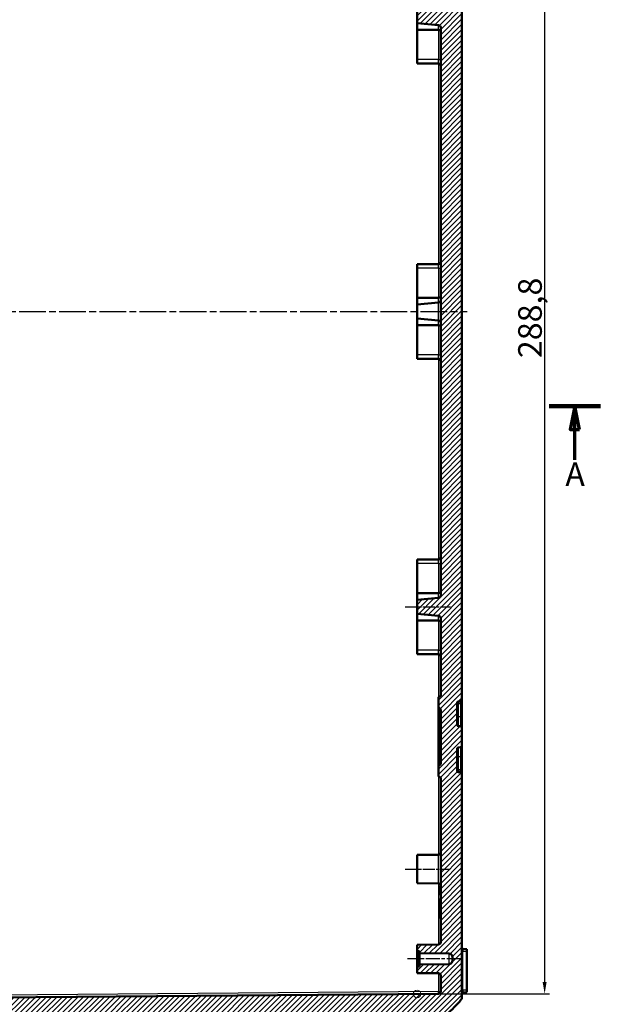
# Model space of a CAD drawing. Units: millimetres. Extents: x 1 to 1188, y 1 to 840.
# Drawn here: x 124 to 247, y 282 to 490 of the extents above; entities that cross this region are included whole.
import ezdxf

# ---------------------------------------------------------------- set-up
doc = ezdxf.new("R2010")
doc.units = ezdxf.units.MM
doc.linetypes.add('CHAIN', pattern=[0.3543, 0.2362, -0.0295, 0.0591, -0.0295])
doc.linetypes.add('DASH_DOT', pattern=[0.37, 0.24, -0.06, 0.01, -0.06])
for name, color, linetype, lineweight in [('Bemaßung (ISO)', 1, 'Continuous', 25), ('Mittellinie (ISO)', 1, 'DASH_DOT', 25), ('Schnittlinie (ISO)', 3, 'CHAIN', 70), ('Schraffur (ISO)', 1, 'Continuous', 18), ('Sichtbar (ISO)', 7, 'Continuous', 50), ('Sichtbar schmal (ISO)', 1, 'Continuous', 25), ('Skizziergeometrie (ISO)', 7, 'Continuous', 25)]:
    doc.layers.add(name, color=color, linetype=linetype, lineweight=lineweight)
doc.styles.add('5', font='isocpeur.ttf', dxfattribs={"width": 1.1})
doc.dimstyles.new('11-Bopla 5', dxfattribs={"dimtxt": 5, "dimasz": 2.5, "dimexe": 1, "dimexo": 0, "dimgap": 0.6, "dimtad": 1, "dimdec": 6, "dimrnd": 1e-08, "dimtxsty": '5', "dimcen": 0.09, "dimdle": 7, "dimclrd": 1, "dimclre": 1, "dimclrt": 7, "dimadec": 6, "dimazin": 2, "dimtfac": 0.7, "dimtdec": 3, "dimtmove": 0, "dimatfit": 3, "dimfxl": 1, "dimtolj": 1, "dimlwd": 25, "dimlwe": 25, "dimarcsym": 0})

# ---------------------------------------------------------------- blocks, each defined once
blk = doc.blocks.new('2DTransSchnitt0')
at = {"layer": 'Schnittlinie (ISO)', "linetype": 'Continuous', "lineweight": 140}
blk.add_line((236.02, 408.41), (246.9, 408.41), dxfattribs=at)
at = {"layer": 'Schnittlinie (ISO)', "linetype": 'Continuous'}
for p, q in [((241.46, 408.41), (240.46, 403.41)), ((241.46, 403.41), (241.46, 408.41)), ((242.46, 403.41), (241.46, 408.41)), ((240.46, 403.41), (242.46, 403.41)), ((241.46, 397.03), (241.46, 403.41))]:
    blk.add_line(p, q, dxfattribs=at)
at = {"layer": 'Schnittlinie (ISO)', "linetype": 'Continuous', "flags": 128}
blk.add_lwpolyline([(242.46, 403.41), (241.46, 408.41), (240.46, 403.41), (242.46, 403.41)], dxfattribs=at)
at = {"layer": 'Schnittlinie (ISO)'}
blk.add_solid([(242.46, 403.41), (241.46, 408.41), (240.46, 403.41), (242.46, 403.41)], dxfattribs=at)
at = {"layer": 'Schnittlinie (ISO)', "insert": (239.46, 389.91), "char_height": 5, "attachment_point": 7, "style": '5'}
blk.add_mtext('A', dxfattribs=at)
blk = doc.blocks.new('*D30')
at = {"layer": 'Bemaßung (ISO)', "color": 1, "linetype": 'Continuous', "lineweight": 25}
for p, q in [((208.08, 572.83), (236.08, 572.83)), ((235.08, 570.33), (235.08, 286.5)), ((208.08, 284), (236.08, 284))]:
    blk.add_line(p, q, dxfattribs=at)
at = {"layer": 'Bemaßung (ISO)', "color": 1, "linetype": 'Continuous'}
for points in [[(234.66, 570.33), (235.5, 570.33), (235.08, 572.83)], [(234.66, 286.5), (235.5, 286.5), (235.08, 284)]]:
    blk.add_solid(points, dxfattribs=at)
at = {"layer": 'Defpoints', "color": 0, "linetype": 'Continuous'}
for p in [(208.08, 572.83), (208.08, 284), (235.08, 284)]:
    blk.add_point(p, dxfattribs=at)
at = {"layer": 'Bemaßung (ISO)', "color": 7, "linetype": 'Continuous', "lineweight": 25, "insert": (234.48, 418.54), "char_height": 5, "attachment_point": 7, "rotation": 90, "style": '5'}
blk.add_mtext('\\A1;288,8', dxfattribs=at)

msp = doc.modelspace()

# ---------------------------------------------------------------- hatches: boundary and pattern name
at = {"layer": 'Schraffur (ISO)'}
h = msp.add_hatch(dxfattribs=at)
h.set_pattern_fill('ANSI31', color=256, scale=6.35, style=0)
h.set_pattern_definition([(45, (0, 0), (-0.561266, 0.561266), [])])
edge = h.paths.add_edge_path()
edge.add_line((88.5789841, 278.9134575), (88.5789841, 278.4134575))
edge.add_line((88.5789841, 278.4134575), (213.7335806, 279.5056651))
edge.add_ellipse((213.7248541, 280.5056271), major_axis=(0.9999619, 0.0087265), ratio=1, start_angle=270, end_angle=308.625673097)
edge.add_ellipse((201.7354081, 295.245138), major_axis=(15.5152747, 12.6204695), ratio=1, start_angle=270, end_angle=282.248653806)
edge.add_ellipse((216.5789841, 283.3847734), major_axis=(0.6242297, 0.7812408), ratio=1, start_angle=270, end_angle=308.625673097)
edge.add_line((217.5789841, 283.3847734), (217.5789841, 330.5888301))
edge.add_ellipse((217.2789841, 330.5888301), major_axis=(0, 0.3), ratio=1, start_angle=270, end_angle=358)
edge.add_line((217.289454, 330.8886474), (216.8685143, 330.9033469))
edge.add_ellipse((216.8789841, 331.2031642), major_axis=(-0.2998172, 0.0104698), ratio=1, start_angle=2, end_angle=90, ccw=False)
edge.add_line((216.5789841, 331.2031642), (216.5789841, 335.8737509))
edge.add_ellipse((216.8789841, 335.8737509), major_axis=(0, 0.3), ratio=1, start_angle=2, end_angle=90, ccw=False)
edge.add_line((216.8685143, 336.1735681), (217.289454, 336.1882677))
edge.add_ellipse((217.2789841, 336.4880849), major_axis=(0.2998172, 0.0104698), ratio=1, start_angle=270, end_angle=358)
edge.add_line((217.5789841, 336.4880849), (217.5789841, 340.3388301))
edge.add_ellipse((217.2789841, 340.3388301), major_axis=(0, 0.3), ratio=1, start_angle=270, end_angle=358)
edge.add_line((217.289454, 340.6386474), (216.8685143, 340.6533469))
edge.add_ellipse((216.8789841, 340.9531642), major_axis=(-0.2998172, 0.0104698), ratio=1, start_angle=2, end_angle=90, ccw=False)
edge.add_line((216.5789841, 340.9531642), (216.5789841, 345.6237509))
edge.add_ellipse((216.8789841, 345.6237509), major_axis=(0, 0.3), ratio=1, start_angle=2, end_angle=90, ccw=False)
edge.add_line((216.8685143, 345.9235681), (217.289454, 345.9382677))
edge.add_ellipse((217.2789841, 346.2380849), major_axis=(0.2998172, 0.0104698), ratio=1, start_angle=270, end_angle=358)
edge.add_line((217.5789841, 346.2380849), (217.5789841, 510.5888301))
edge.add_ellipse((217.2789841, 510.5888301), major_axis=(0, 0.3), ratio=1, start_angle=270, end_angle=358)
edge.add_line((217.289454, 510.8886474), (216.8685143, 510.9033469))
edge.add_ellipse((216.8789841, 511.2031642), major_axis=(-0.2998172, 0.0104698), ratio=1, start_angle=2, end_angle=90, ccw=False)
edge.add_line((216.5789841, 511.2031642), (216.5789841, 515.8737509))
edge.add_ellipse((216.8789841, 515.8737509), major_axis=(0, 0.3), ratio=1, start_angle=2, end_angle=90, ccw=False)
edge.add_line((216.8685143, 516.1735681), (217.289454, 516.1882677))
edge.add_ellipse((217.2789841, 516.4880849), major_axis=(0.2998172, 0.0104698), ratio=1, start_angle=270, end_angle=358)
edge.add_line((217.5789841, 516.4880849), (217.5789841, 520.3388301))
edge.add_ellipse((217.2789841, 520.3388301), major_axis=(0, 0.3), ratio=1, start_angle=270, end_angle=358)
edge.add_line((217.289454, 520.6386474), (216.8685143, 520.6533469))
edge.add_ellipse((216.8789841, 520.9531642), major_axis=(-0.2998172, 0.0104698), ratio=1, start_angle=2, end_angle=90, ccw=False)
edge.add_line((216.5789841, 520.9531642), (216.5789841, 525.6237509))
edge.add_ellipse((216.8789841, 525.6237509), major_axis=(0, 0.3), ratio=1, start_angle=2, end_angle=90, ccw=False)
edge.add_line((216.8685143, 525.9235681), (217.289454, 525.9382677))
edge.add_ellipse((217.2789841, 526.2380849), major_axis=(0.2998172, 0.0104698), ratio=1, start_angle=270, end_angle=358)
edge.add_line((217.5789841, 526.2380849), (217.5789841, 573.4421416))
edge.add_ellipse((216.5789841, 573.4421416), major_axis=(0, 1), ratio=1, start_angle=270, end_angle=308.625673097)
edge.add_ellipse((201.7354081, 561.581777), major_axis=(-12.4845944, 15.6248169), ratio=1, start_angle=270, end_angle=282.248653806)
edge.add_ellipse((213.7248541, 576.321288), major_axis=(-0.7757637, 0.6310235), ratio=1, start_angle=270, end_angle=308.625673097)
edge.add_line((213.7335806, 577.3212499), (88.5789841, 578.4134575))
edge.add_line((88.5789841, 578.4134575), (88.5789841, 577.9134575))
edge.add_line((88.5789841, 577.9134575), (87.5789841, 577.9047307))
edge.add_line((87.5789841, 577.9047307), (87.5789841, 576.9134575))
edge.add_line((87.5789841, 576.9134575), (87.5789841, 576.4134575))
edge.add_line((87.5789841, 576.4134575), (84.0789841, 575.9526738))
edge.add_line((84.0789841, 575.9526738), (84.0789841, 574.3748064))
edge.add_line((84.0789841, 574.3748064), (87.5789841, 573.8829135))
edge.add_line((87.5789841, 573.8829135), (212.5833474, 572.7920169))
edge.add_ellipse((212.5789841, 572.292036), major_axis=(0.499981, -0.0043633), ratio=1, start_angle=0.5, end_angle=90, ccw=False)
edge.add_line((213.0789841, 572.292036), (213.0789841, 568.9527475))
edge.add_ellipse((212.5789841, 568.9527475), major_axis=(0, -0.5), ratio=1, start_angle=0.5, end_angle=90, ccw=False)
edge.add_line((212.5833474, 568.4527665), (208.0789841, 568.4134575))
edge.add_line((208.0789841, 568.4134575), (208.0789841, 567.0134575))
edge.add_line((208.0789841, 567.0134575), (208.5789841, 567.0090941))
edge.add_line((208.5789841, 567.0090941), (208.5789841, 566.6134575))
edge.add_line((208.5789841, 566.6134575), (214.7859654, 566.55929))
edge.add_ellipse((214.7789841, 565.7593205), major_axis=(0.7999695, -0.0069812), ratio=1, start_angle=0.5, end_angle=90, ccw=False)
edge.add_line((215.5789841, 565.7593205), (215.5789841, 565.0675946))
edge.add_ellipse((214.7789841, 565.0675946), major_axis=(0, -0.8), ratio=1, start_angle=0.5, end_angle=90, ccw=False)
edge.add_line((214.7859654, 564.267625), (208.5789841, 564.2134575))
edge.add_line((208.5789841, 564.2134575), (208.5789841, 563.817821))
edge.add_line((208.5789841, 563.817821), (208.0789841, 563.8134575))
edge.add_line((208.0789841, 563.8134575), (208.0789841, 562.4134575))
edge.add_line((208.0789841, 562.4134575), (212.5833474, 562.3741485))
edge.add_ellipse((212.5789841, 561.8741676), major_axis=(0.499981, -0.0043633), ratio=1, start_angle=0.5, end_angle=90, ccw=False)
edge.add_line((213.0789841, 561.8741676), (213.0789841, 527.2033087))
edge.add_spline(control_points=[(213.0789841, 527.2033087), (213.0789841, 527.1720198), (213.0740892, 527.1409227), (213.0548649, 527.081371), (213.0406534, 527.0532814), (212.9995178, 526.9962074), (212.9707051, 526.9692807), (212.9043803, 526.9279874), (212.8675022, 526.9140155), (212.8289841, 526.9075047)], knot_values=[-0.0422119907, -0.0422119907, -0.0422119907, -0.0422119907, -0.0328253296, -0.0328253296, -0.0234386684, -0.0234386684, -0.0117193342, -0.0117193342, 0, 0, 0, 0], degree=3, periodic=0)
edge.add_ellipse((212.8789841, 526.6117007), major_axis=(-0.295804, -0.05), ratio=1, start_angle=270, end_angle=350.405931773)
edge.add_line((212.5789841, 526.6117007), (212.5789841, 524.7152143))
edge.add_ellipse((212.8789841, 524.7152143), major_axis=(0, -0.3), ratio=1, start_angle=270, end_angle=350.405931773)
edge.add_spline(control_points=[(212.8289841, 524.4194103), (212.8598354, 524.4141955), (212.8896817, 524.4041862), (212.9451964, 524.3753055), (212.9705246, 524.3566112), (213.0199444, 524.3065385), (213.0416923, 524.2736411), (213.071354, 524.2013618), (213.0789841, 524.1626708), (213.0789841, 524.1236063)], knot_values=[-0.0422119907, -0.0422119907, -0.0422119907, -0.0422119907, -0.0328253296, -0.0328253296, -0.0234386684, -0.0234386684, -0.0117193342, -0.0117193342, 0, 0, 0, 0], degree=3, periodic=0)
edge.add_line((213.0789841, 524.1236063), (213.0789841, 512.7033087))
edge.add_spline(control_points=[(213.0789841, 512.7033087), (213.0789841, 512.6720198), (213.0740892, 512.6409227), (213.0548649, 512.581371), (213.0406534, 512.5532814), (212.9995178, 512.4962074), (212.9707051, 512.4692807), (212.9043803, 512.4279874), (212.8675022, 512.4140155), (212.8289841, 512.4075047)], knot_values=[-0.0422119907, -0.0422119907, -0.0422119907, -0.0422119907, -0.0328253296, -0.0328253296, -0.0234386684, -0.0234386684, -0.0117193342, -0.0117193342, 0, 0, 0, 0], degree=3, periodic=0)
edge.add_ellipse((212.8789841, 512.1117007), major_axis=(-0.295804, -0.05), ratio=1, start_angle=270, end_angle=350.405931773)
edge.add_line((212.5789841, 512.1117007), (212.5789841, 510.2152143))
edge.add_ellipse((212.8789841, 510.2152143), major_axis=(0, -0.3), ratio=1, start_angle=270, end_angle=350.405931773)
edge.add_spline(control_points=[(212.8289841, 509.9194103), (212.8598354, 509.9141955), (212.8896817, 509.9041862), (212.9451964, 509.8753055), (212.9705246, 509.8566112), (213.0199444, 509.8065385), (213.0416923, 509.7736411), (213.071354, 509.7013618), (213.0789841, 509.6626708), (213.0789841, 509.6236063)], knot_values=[-0.0422119907, -0.0422119907, -0.0422119907, -0.0422119907, -0.0328253296, -0.0328253296, -0.0234386684, -0.0234386684, -0.0117193342, -0.0117193342, 0, 0, 0, 0], degree=3, periodic=0)
edge.add_line((213.0789841, 509.6236063), (213.0789841, 493.3090664))
edge.add_ellipse((212.5789841, 493.3090664), major_axis=(0, -0.5), ratio=1, start_angle=5, end_angle=90, ccw=False)
edge.add_line((212.622562, 492.8109691), (208.0789841, 492.4134575))
edge.add_line((208.0789841, 492.4134575), (208.0789841, 489.4134575))
edge.add_line((208.0789841, 489.4134575), (212.622562, 489.015946))
edge.add_ellipse((212.5789841, 488.5178486), major_axis=(0.4980973, -0.0435779), ratio=1, start_angle=5, end_angle=90, ccw=False)
edge.add_line((213.0789841, 488.5178486), (213.0789841, 368.3090664))
edge.add_ellipse((212.5789841, 368.3090664), major_axis=(0, -0.5), ratio=1, start_angle=5, end_angle=90, ccw=False)
edge.add_line((212.622562, 367.8109691), (208.0789841, 367.4134575))
edge.add_line((208.0789841, 367.4134575), (208.0789841, 364.4134575))
edge.add_line((208.0789841, 364.4134575), (212.622562, 364.015946))
edge.add_ellipse((212.5789841, 363.5178486), major_axis=(0.4980973, -0.0435779), ratio=1, start_angle=5, end_angle=90, ccw=False)
edge.add_line((213.0789841, 363.5178486), (213.0789841, 347.2108509))
edge.add_ellipse((212.7789841, 347.2108509), major_axis=(0, -0.3), ratio=1, start_angle=9.594068227, end_angle=90, ccw=False)
edge.add_spline(control_points=[(212.8289841, 346.9150469), (212.7981329, 346.9098321), (212.7682865, 346.8998227), (212.7127718, 346.8709421), (212.6874437, 346.8522477), (212.6380239, 346.8021751), (212.616276, 346.7692777), (212.5866143, 346.6969983), (212.5789841, 346.6583074), (212.5789841, 346.6192429)], knot_values=[-0.0422119907, -0.0422119907, -0.0422119907, -0.0422119907, -0.0328253296, -0.0328253296, -0.0234386684, -0.0234386684, -0.0117193342, -0.0117193342, 0, 0, 0, 0], degree=3, periodic=0)
edge.add_line((212.5789841, 346.6192429), (212.5789841, 344.7152143))
edge.add_ellipse((212.8789841, 344.7152143), major_axis=(0, -0.3), ratio=1, start_angle=270, end_angle=350.405931773)
edge.add_spline(control_points=[(212.8289841, 344.4194103), (212.8598354, 344.4141955), (212.8896817, 344.4041862), (212.9451964, 344.3753055), (212.9705246, 344.3566112), (213.0199444, 344.3065385), (213.0416923, 344.2736411), (213.071354, 344.2013618), (213.0789841, 344.1626708), (213.0789841, 344.1236063)], knot_values=[-0.0422119907, -0.0422119907, -0.0422119907, -0.0422119907, -0.0328253296, -0.0328253296, -0.0234386684, -0.0234386684, -0.0117193342, -0.0117193342, 0, 0, 0, 0], degree=3, periodic=0)
edge.add_line((213.0789841, 344.1236063), (213.0789841, 332.7033087))
edge.add_spline(control_points=[(213.0789841, 332.7033087), (213.0789841, 332.6720198), (213.0740892, 332.6409227), (213.0548649, 332.581371), (213.0406534, 332.5532814), (212.9995178, 332.4962074), (212.9707051, 332.4692807), (212.9043803, 332.4279874), (212.8675022, 332.4140155), (212.8289841, 332.4075047)], knot_values=[-0.0422119907, -0.0422119907, -0.0422119907, -0.0422119907, -0.0328253296, -0.0328253296, -0.0234386684, -0.0234386684, -0.0117193342, -0.0117193342, 0, 0, 0, 0], degree=3, periodic=0)
edge.add_ellipse((212.8789841, 332.1117007), major_axis=(-0.295804, -0.05), ratio=1, start_angle=270, end_angle=350.405931773)
edge.add_line((212.5789841, 332.1117007), (212.5789841, 330.2076721))
edge.add_spline(control_points=[(212.5789841, 330.2076721), (212.5789841, 330.1763833), (212.5838791, 330.1452861), (212.6031034, 330.0857345), (212.6173149, 330.0576449), (212.6584505, 330.0005708), (212.6872631, 329.9736442), (212.753588, 329.9323508), (212.7904661, 329.9183789), (212.8289841, 329.9118681)], knot_values=[-0.0422119907, -0.0422119907, -0.0422119907, -0.0422119907, -0.0328253296, -0.0328253296, -0.0234386684, -0.0234386684, -0.0117193342, -0.0117193342, 0, 0, 0, 0], degree=3, periodic=0)
edge.add_ellipse((212.7789841, 329.6160642), major_axis=(0.295804, -0.05), ratio=1, start_angle=9.594068227, end_angle=90, ccw=False)
edge.add_line((213.0789841, 329.6160642), (213.0789841, 294.9527475))
edge.add_ellipse((212.5789841, 294.9527475), major_axis=(0, -0.5), ratio=1, start_angle=0.5, end_angle=90, ccw=False)
edge.add_line((212.5833474, 294.4527665), (208.0789841, 294.4134575))
edge.add_line((208.0789841, 294.4134575), (208.0789841, 293.0134575))
edge.add_line((208.0789841, 293.0134575), (208.5789841, 293.0090941))
edge.add_line((208.5789841, 293.0090941), (208.5789841, 292.6134575))
edge.add_line((208.5789841, 292.6134575), (214.7859654, 292.55929))
edge.add_ellipse((214.7789841, 291.7593205), major_axis=(0.7999695, -0.0069812), ratio=1, start_angle=0.5, end_angle=90, ccw=False)
edge.add_line((215.5789841, 291.7593205), (215.5789841, 291.0675946))
edge.add_ellipse((214.7789841, 291.0675946), major_axis=(0, -0.8), ratio=1, start_angle=0.5, end_angle=90, ccw=False)
edge.add_line((214.7859654, 290.267625), (208.5789841, 290.2134575))
edge.add_line((208.5789841, 290.2134575), (208.5789841, 289.817821))
edge.add_line((208.5789841, 289.817821), (208.0789841, 289.8134575))
edge.add_line((208.0789841, 289.8134575), (208.0789841, 288.4134575))
edge.add_line((208.0789841, 288.4134575), (212.5833474, 288.3741485))
edge.add_ellipse((212.5789841, 287.8741676), major_axis=(0.499981, -0.0043633), ratio=1, start_angle=0.5, end_angle=90, ccw=False)
edge.add_line((213.0789841, 287.8741676), (213.0789841, 284.5348791))
edge.add_ellipse((212.5789841, 284.5348791), major_axis=(0, -0.5), ratio=1, start_angle=0.5, end_angle=90, ccw=False)
edge.add_line((212.5833474, 284.0348981), (87.5789841, 282.9440016))
edge.add_line((87.5789841, 282.9440016), (84.0789841, 282.4521086))
edge.add_line((84.0789841, 282.4521086), (84.0789841, 280.8742413))
edge.add_line((84.0789841, 280.8742413), (87.5789841, 280.4134575))
edge.add_line((87.5789841, 280.4134575), (87.5789841, 279.9134575))
edge.add_line((87.5789841, 279.9134575), (87.5789841, 278.9221844))
edge.add_line((87.5789841, 278.9221844), (88.5789841, 278.9134575))

# ---------------------------------------------------------------- linework, layer by layer
at = {"layer": 'Mittellinie (ISO)', "linetype": 'CHAIN', "ltscale": 23.990969}
msp.add_line((55.8069991, 428.4134575), (218.65376, 428.4134575), dxfattribs=at)
at = {"layer": 'Mittellinie (ISO)', "linetype": 'CHAIN', "ltscale": 10.561219}
for p, q in [((205.5789841, 365.9134575), (215.0833474, 365.9134575)), ((205.5789841, 310.4134575), (215.0833474, 310.4134575))]:
    msp.add_line(p, q, dxfattribs=at)
at = {"layer": 'Mittellinie (ISO)', "linetype": 'CHAIN', "ltscale": 10.604795}
msp.add_line((205.5789841, 365.9134575), (215.122562, 365.9134575), dxfattribs=at)
at = {"layer": 'Mittellinie (ISO)', "linetype": 'CHAIN', "ltscale": 12.45318}
msp.add_line((217.2859654, 291.4134575), (206.0789841, 291.4134575), dxfattribs=at)
at = {"layer": 'Sichtbar (ISO)'}
for p, q in [((217.5789841, 346.2380849), (217.5789841, 510.5888301)), ((208.0789841, 492.4134575), (208.0789841, 489.4134575)), ((208.0789841, 489.4134575), (212.622562, 489.015946)), ((208.0789841, 489.4134575), (208.0789841, 488.036393)), ((208.0789841, 488.036393), (208.0789841, 481.7634575)), ((213.0789841, 488.5178486), (213.0789841, 368.3090664)), ((208.0789841, 480.9134575), (208.0789841, 481.7634575)), ((208.0789841, 480.9134575), (212.5833474, 480.8741485)), ((208.0789841, 438.4134575), (212.5833474, 438.4527665)), ((208.0789841, 438.4134575), (208.0789841, 437.5634575)), ((208.0789841, 431.290522), (208.0789841, 437.5634575)), ((208.0789841, 429.9134575), (208.0789841, 431.290522)), ((208.0789841, 429.9134575), (212.622562, 430.3109691)), ((208.0789841, 426.9134575), (208.0789841, 429.9134575)), ((208.0789841, 426.9134575), (212.622562, 426.515946)), ((208.0789841, 425.536393), (208.0789841, 426.9134575)), ((208.0789841, 419.2634575), (208.0789841, 425.536393)), ((208.0789841, 419.2634575), (208.0789841, 418.4134575)), ((208.0789841, 418.4134575), (212.5833474, 418.3741485)), ((208.0789841, 375.9134575), (212.5833474, 375.9527665)), ((208.0789841, 375.9134575), (208.0789841, 375.0634575)), ((208.0789841, 368.790522), (208.0789841, 375.0634575)), ((208.0789841, 367.4134575), (208.0789841, 368.790522)), ((212.622562, 367.8109691), (208.0789841, 367.4134575)), ((208.0789841, 367.4134575), (208.0789841, 364.4134575)), ((208.0789841, 364.4134575), (212.622562, 364.015946)), ((208.0789841, 363.036393), (208.0789841, 364.4134575)), ((208.0789841, 356.7634575), (208.0789841, 363.036393)), ((213.0789841, 363.5178486), (213.0789841, 347.2108509)), ((208.0789841, 356.7634575), (208.0789841, 355.9134575)), ((208.0789841, 355.9134575), (212.5833474, 355.8741485)), ((212.5789841, 346.6192429), (212.5789841, 344.7152143)), ((216.8685143, 345.9235681), (217.289454, 345.9382677)), ((217.5789841, 346.0117982), (217.5789841, 346.2380849)), ((217.5789841, 345.429505), (217.5789841, 346.0117982)), ((212.5789841, 344.7152143), (212.5789841, 332.1117007)), ((213.0789841, 344.1236063), (213.0789841, 332.7033087)), ((216.5789841, 340.9531642), (216.5789841, 345.6237509)), ((217.5789841, 342.6634575), (217.5789841, 345.429505)), ((217.5789841, 340.3388301), (217.5789841, 342.6634575)), ((217.289454, 340.6386474), (216.8685143, 340.6533469)), ((217.5789841, 336.4880849), (217.5789841, 340.3388301)), ((216.5789841, 331.2031642), (216.5789841, 335.8737509)), ((216.8685143, 336.1735681), (217.289454, 336.1882677)), ((217.5789841, 334.1634575), (217.5789841, 336.4880849)), ((217.5789841, 331.3974101), (217.5789841, 334.1634575)), ((212.5789841, 332.1117007), (212.5789841, 330.2076721)), ((217.5789841, 330.8151169), (217.5789841, 331.3974101)), ((213.0789841, 329.6160642), (213.0789841, 294.9527475)), ((217.289454, 330.8886474), (216.8685143, 330.9033469)), ((217.5789841, 330.5888301), (217.5789841, 330.8151169)), ((217.5789841, 283.3847734), (217.5789841, 330.5888301)), ((208.0789841, 313.4134575), (212.5833474, 313.4527665)), ((208.0789841, 307.4134575), (208.0789841, 313.4134575)), ((208.0789841, 307.4134575), (212.5833474, 307.3741485)), ((212.8789841, 306.7647996), (213.0789841, 306.7822974)), ((212.8789841, 306.6947996), (212.8789841, 306.7647996)), ((213.0789841, 306.7122974), (212.8789841, 306.6947996)), ((212.8789841, 306.5951802), (212.8789841, 306.6947996)), ((212.8789841, 306.5951802), (212.8789841, 305.0794146)), ((212.8789841, 304.9797951), (212.8789841, 305.0794146)), ((212.8789841, 304.9797951), (213.0789841, 304.9622974)), ((212.8789841, 304.9197951), (212.8789841, 304.9797951)), ((212.8789841, 304.9197951), (213.0789841, 304.9022974)), ((213.0789841, 304.0222974), (212.8789841, 304.0047996)), ((212.8789841, 304.0047224), (212.8789841, 304.0047996)), ((212.8789841, 303.9986847), (212.8789841, 304.0047224)), ((212.8789841, 303.9986847), (212.8789841, 303.9545007)), ((212.8789841, 303.9268507), (212.8789841, 303.9545007)), ((212.8789841, 303.9268507), (212.8789841, 303.8386157)), ((212.8789841, 303.7957725), (212.8789841, 303.8386157)), ((212.8789841, 303.7957725), (212.8789841, 303.6739303)), ((212.8789841, 303.6186273), (212.8789841, 303.6739303)), ((212.8789841, 303.6186273), (212.8789841, 303.4676371)), ((212.8789841, 303.4009672), (212.8789841, 303.4676371)), ((212.8789841, 303.4009672), (212.8789841, 303.2221692)), ((212.8789841, 303.1441762), (212.8789841, 303.2221692)), ((212.8789841, 303.1441762), (212.8789841, 302.9364611)), ((212.8789841, 302.8461607), (212.8789841, 302.9364611)), ((212.8789841, 302.8461607), (212.8789841, 302.6054214)), ((212.8789841, 302.5002796), (212.8789841, 302.6054214)), ((212.8789841, 302.5002796), (212.8789841, 302.2168591)), ((212.8789841, 302.0908858), (212.8789841, 302.2168591)), ((212.8789841, 302.0908858), (212.8789841, 301.7394592)), ((212.8789841, 301.5740393), (212.8789841, 301.7394592)), ((213.0789841, 301.5651991), (212.8789841, 301.5740394)), ((212.8789841, 301.5740394), (212.8789841, 301.0224538)), ((212.8789841, 300.3103896), (212.8789841, 301.0224538)), ((212.8789841, 300.3103896), (212.8789841, 300.0911378)), ((213.0789841, 300.0752326), (212.8789841, 300.0911378)), ((212.8789841, 300.0600747), (212.8789841, 300.0911371)), ((212.8789841, 300.0600747), (212.8789841, 300.0409819)), ((212.5833474, 294.4527665), (208.0789841, 294.4134575)), ((208.0789841, 294.4134575), (208.0789841, 293.0134575)), ((208.0789841, 293.0134575), (208.5789841, 293.0090941)), ((208.0789841, 289.8134575), (208.0789841, 293.0134575)), ((208.5789841, 293.0090941), (208.5789841, 292.6134575)), ((208.5789841, 292.6134575), (214.7859654, 292.55929)), ((208.5789841, 292.6134575), (208.5789841, 290.2134575)), ((215.5789841, 291.7593205), (215.5789841, 291.0675946)), ((218.5789841, 293.4509689), (217.761553, 293.5224848)), ((218.5789841, 293.0384575), (218.5789841, 293.4509689)), ((218.5789841, 293.0384575), (218.5789841, 284.7884575)), ((208.5789841, 289.817821), (208.0789841, 289.8134575)), ((208.0789841, 289.8134575), (208.0789841, 288.4134575)), ((214.7859654, 290.267625), (208.5789841, 290.2134575)), ((208.5789841, 290.2134575), (208.5789841, 289.817821)), ((208.0789841, 288.4134575), (212.5833474, 288.3741485)), ((213.0789841, 287.8741676), (213.0789841, 284.5348791)), ((212.5833474, 284.0348981), (87.5789841, 282.9440016)), ((217.761553, 284.3044302), (218.5789841, 284.3759462)), ((218.5789841, 284.3759462), (218.5789841, 284.7884575))]:
    msp.add_line(p, q, dxfattribs=at)
for centre, radius, start, end in [((212.5789841, 488.5178486), 0.5, 0, 85), ((212.5789841, 480.3741676), 0.5, 0, 89.5), ((212.5789841, 438.9527475), 0.5, 270.5, 0), ((212.5789841, 430.8090664), 0.5, 275, 0), ((212.5789841, 426.0178486), 0.5, 0, 85), ((212.5789841, 417.8741676), 0.5, 0, 89.5), ((212.5789841, 376.4527475), 0.5, 270.5, 0), ((212.5789841, 368.3090664), 0.5, 275, 0), ((212.5789841, 363.5178486), 0.5, 0, 85), ((212.5789841, 355.3741676), 0.5, 0, 89.5), ((212.7789841, 347.2108509), 0.3, 279.594068227, 0), ((216.8789841, 345.6237509), 0.3, 92, 180), ((217.2789841, 346.2380849), 0.3, 272, 0), ((212.8789841, 344.7152143), 0.3, 180, 260.405931773), ((216.8789841, 340.9531642), 0.3, 180, 268), ((217.2789841, 340.3388301), 0.3, 0, 88), ((216.8789841, 335.8737509), 0.3, 92, 180), ((217.2789841, 336.4880849), 0.3, 272, 0), ((212.8789841, 332.1117007), 0.3, 99.594068227, 180), ((212.7789841, 329.6160642), 0.3, 0, 80.405931773), ((216.8789841, 331.2031642), 0.3, 180, 268), ((217.2789841, 330.5888301), 0.3, 0, 88), ((212.5789841, 313.9527475), 0.5, 270.5, 0), ((212.5789841, 306.8741676), 0.5, 0, 89.5), ((212.5789841, 294.9527475), 0.5, 270.5, 0), ((214.7789841, 291.7593205), 0.8, 0, 89.5), ((217.7789841, 293.7217238), 0.2, 180, 265), ((214.7789841, 291.0675946), 0.8, 270.5, 0), ((212.5789841, 287.8741676), 0.5, 0, 89.5), ((212.5789841, 284.5348791), 0.5, 270.5, 0), ((216.5789841, 283.3847734), 1, 321.374326903, 0), ((217.7789841, 284.1051913), 0.2, 95, 180), ((201.7354081, 295.245138), 20, 309.125673097, 321.374326903)]:
    msp.add_arc(centre, radius, start, end, dxfattribs=at)
for points in [[(208.0789841, 488.036393), (210.3197842, 488.0217797), (212.5833474, 488.0071663)], [(208.0789841, 431.290522), (210.3197842, 431.3051354), (212.5833474, 431.3197487)], [(212.5833474, 425.5071663), (210.3197842, 425.5217797), (208.0789841, 425.536393)], [(208.0789841, 368.790522), (210.3197842, 368.8051354), (212.5833474, 368.8197487)], [(208.0789841, 363.036393), (210.3197842, 363.0217797), (212.5833474, 363.0071663)], [(213.0789841, 304.0128201), (212.977756, 304.0058284), (212.8789841, 303.9986847)], [(213.0789841, 303.6963896), (212.9786185, 303.6851373), (212.8789841, 303.6739303)], [(213.0789841, 303.620573), (212.9784702, 303.6196319), (212.8789841, 303.6186273)], [(213.0789841, 303.4919476), (212.9785599, 303.4797661), (212.8789841, 303.4676371)], [(213.0789841, 302.9656155), (212.9783603, 302.9509997), (212.8789841, 302.9364611)], [(213.0789841, 302.6381753), (212.9781683, 302.6217478), (212.8789841, 302.6054214)], [(213.0789841, 302.2550795), (212.9778057, 302.2358964), (212.8789841, 302.2168591)], [(213.0789841, 302.0838766), (212.9787232, 302.0873973), (212.8789841, 302.0908858)], [(213.0789841, 301.788239), (212.9768623, 301.7637179), (212.8789841, 301.7394592)], [(213.0789841, 301.1203825), (212.9682577, 301.0707546), (212.8789841, 301.0224538)], [(213.0789841, 300.2372064), (212.9682577, 300.2731345), (212.8789841, 300.3103896)], [(213.0789841, 300.0360404), (212.9768623, 300.0479263), (212.8789841, 300.0600747)]]:
    msp.add_open_spline(points, degree=2, dxfattribs=at)
for points, knots in [([(213.0789841, 487.6582391), (213.0789841, 487.6589336), (213.0789808, 487.6596283), (213.0784967, 487.7103466), (213.0608368, 487.7612969), (212.9981716, 487.8483896), (212.9583641, 487.8856962), (212.8662589, 487.9433231), (212.8179243, 487.9653259), (212.7157926, 487.9950937), (212.6644414, 488.0038648), (212.6019445, 488.0068547), (212.5926369, 488.0071063), (212.5833474, 488.0071663)], [-0.000378040366, -0.000378040366, -0.000378040366, -0.000378040366, 0, 0, 0.027218393597, 0.027218393597, 0.049673703145, 0.049673703145, 0.06793104572, 0.06793104572, 0.084052366457, 0.084052366457, 0.086876335719, 0.086876335719, 0.086876335719, 0.086876335719]), ([(212.5833474, 431.3197487), (212.6363079, 431.3200906), (212.6881252, 431.3266565), (212.7912668, 431.3519256), (212.8403158, 431.3714151), (212.9351372, 431.4237853), (212.9772476, 431.458315), (213.0316391, 431.5221352), (213.0489729, 431.5503208), (213.0725634, 431.6079129), (213.0786955, 431.6373963), (213.0789808, 431.6672868), (213.0789841, 431.6679814), (213.0789841, 431.6686759)], [0, 0, 0, 0, 0.015889085713, 0.015889085713, 0.033465457324, 0.033465457324, 0.054923628853, 0.054923628853, 0.070506780539, 0.070506780539, 0.086300134906, 0.086300134906, 0.086675977185, 0.086675977185, 0.086675977185, 0.086675977185]), ([(213.0789841, 425.1582391), (213.0789841, 425.1589336), (213.0789808, 425.1596283), (213.0784967, 425.2103466), (213.0608368, 425.2612969), (212.9981716, 425.3483896), (212.9583641, 425.3856962), (212.8662589, 425.4433231), (212.8179243, 425.4653259), (212.7157926, 425.4950937), (212.6644414, 425.5038648), (212.6019445, 425.5068547), (212.5926369, 425.5071063), (212.5833474, 425.5071663)], [-0.000378040365, -0.000378040365, -0.000378040365, -0.000378040365, 0, 0, 0.027218393583, 0.027218393583, 0.049673703118, 0.049673703118, 0.067931045682, 0.067931045682, 0.08405236641, 0.08405236641, 0.086876335669, 0.086876335669, 0.086876335669, 0.086876335669]), ([(212.5833474, 368.8197487), (212.6363079, 368.8200906), (212.6881252, 368.8266565), (212.7912668, 368.8519256), (212.8403158, 368.8714151), (212.9351372, 368.9237853), (212.9772476, 368.958315), (213.0316391, 369.0221352), (213.0489729, 369.0503208), (213.0725634, 369.1079129), (213.0786955, 369.1373963), (213.0789808, 369.1672868), (213.0789841, 369.1679814), (213.0789841, 369.1686759)], [0, 0, 0, 0, 0.015889085713, 0.015889085713, 0.033465457324, 0.033465457324, 0.054923628853, 0.054923628853, 0.070506780538, 0.070506780538, 0.086300134904, 0.086300134904, 0.086675977183, 0.086675977183, 0.086675977183, 0.086675977183]), ([(213.0789841, 362.6582391), (213.0789841, 362.6589336), (213.0789808, 362.6596283), (213.0784967, 362.7103466), (213.0608368, 362.7612969), (212.9981716, 362.8483896), (212.9583641, 362.8856962), (212.8662589, 362.9433231), (212.8179243, 362.9653259), (212.7157926, 362.9950937), (212.6644414, 363.0038648), (212.6019445, 363.0068547), (212.5926369, 363.0071063), (212.5833474, 363.0071663)], [-0.000378040366, -0.000378040366, -0.000378040366, -0.000378040366, 0, 0, 0.027218393597, 0.027218393597, 0.049673703145, 0.049673703145, 0.06793104572, 0.06793104572, 0.084052366457, 0.084052366457, 0.086876335718, 0.086876335718, 0.086876335718, 0.086876335718]), ([(212.8289841, 346.9150469), (212.7981329, 346.9098321), (212.7682865, 346.8998227), (212.7127718, 346.8709421), (212.6874437, 346.8522477), (212.6380239, 346.8021751), (212.616276, 346.7692777), (212.5866143, 346.6969983), (212.5789841, 346.6583074), (212.5789841, 346.6192429)], [-0.042211990716, -0.042211990716, -0.042211990716, -0.042211990716, -0.03282532956, -0.03282532956, -0.023438668403, -0.023438668403, -0.011719334202, -0.011719334202, 0, 0, 0, 0]), ([(212.8289841, 344.4194103), (212.8598354, 344.4141955), (212.8896817, 344.4041862), (212.9451964, 344.3753055), (212.9705246, 344.3566112), (213.0199444, 344.3065385), (213.0416923, 344.2736411), (213.071354, 344.2013618), (213.0789841, 344.1626708), (213.0789841, 344.1236063)], [-0.042211990716, -0.042211990716, -0.042211990716, -0.042211990716, -0.03282532956, -0.03282532956, -0.023438668403, -0.023438668403, -0.011719334202, -0.011719334202, 0, 0, 0, 0]), ([(213.0789841, 332.7033087), (213.0789841, 332.6720198), (213.0740892, 332.6409227), (213.0548649, 332.581371), (213.0406534, 332.5532814), (212.9995178, 332.4962074), (212.9707051, 332.4692807), (212.9043803, 332.4279874), (212.8675022, 332.4140155), (212.8289841, 332.4075047)], [-0.042211990716, -0.042211990716, -0.042211990716, -0.042211990716, -0.03282532956, -0.03282532956, -0.023438668403, -0.023438668403, -0.011719334202, -0.011719334202, 0, 0, 0, 0]), ([(212.5789841, 330.2076721), (212.5789841, 330.1763833), (212.5838791, 330.1452861), (212.6031034, 330.0857345), (212.6173149, 330.0576449), (212.6584505, 330.0005708), (212.6872631, 329.9736442), (212.753588, 329.9323508), (212.7904661, 329.9183789), (212.8289841, 329.9118681)], [-0.042211990716, -0.042211990716, -0.042211990716, -0.042211990716, -0.03282532956, -0.03282532956, -0.023438668403, -0.023438668403, -0.011719334202, -0.011719334202, 0, 0, 0, 0])]:
    msp.add_open_spline(points, degree=3, knots=knots, dxfattribs=at)
for points, weights in [([(213.0789841, 304.0222974), (212.9785428, 304.0135099), (212.8789841, 304.0047224)], [1.00000000007, 1.00000000038, 1.00000000007]), ([(213.0789841, 303.9737029), (212.9786975, 303.9640841), (212.8789841, 303.9545007)], [1.00000000041, 1.00000000227, 1.00000000041]), ([(213.0789841, 303.9352566), (212.9781449, 303.9311055), (212.8789841, 303.9268507)], [1.00000000007, 1.00000000037, 1.00000000007]), ([(213.0789841, 303.8594057), (212.9786628, 303.8489908), (212.8789841, 303.8386157)], [1.00000000035, 1.00000000195, 1.00000000035]), ([(213.0789841, 303.8004621), (212.9783467, 303.7981568), (212.8789841, 303.7957725)], [1.00000000008, 1.00000000044, 1.00000000008]), ([(213.0789841, 303.4007136), (212.9785537, 303.400867), (212.8789841, 303.4009672)], [0.999999999785, 0.9999999988, 0.999999999783]), ([(213.0789841, 303.2486422), (212.9784791, 303.2353744), (212.8789841, 303.2221692)], [1.00000000007, 1.00000000039, 1.00000000007]), ([(213.0789841, 303.1420492), (212.9786138, 303.1431356), (212.8789841, 303.1441762)], [1.00000000014, 1.00000000077, 1.00000000014]), ([(213.0789841, 302.8423522), (212.9786592, 302.8442765), (212.8789841, 302.8461607)], [1.00000000018, 1.00000000101, 1.00000000018]), ([(213.0789841, 302.4948798), (212.9786947, 302.4975976), (212.8789841, 302.5002796)], [1.00000000014, 1.0000000008, 1.00000000015]), ([(213.0789841, 300.0232456), (212.9787232, 300.0321299), (212.8789841, 300.0409819)], [0.999999999363, 0.999999996461, 0.99999999936])]:
    msp.add_rational_spline(points, weights, degree=2, dxfattribs=at)
at = {"layer": 'Sichtbar schmal (ISO)'}
for p, q in [((212.5833474, 488.0071663), (212.5833474, 489.0193768)), ((212.5833474, 488.0071663), (212.5833474, 481.7634575)), ((212.5833474, 481.7634575), (208.0789841, 481.7634575)), ((212.5833474, 481.7634575), (213.0789841, 481.7634575)), ((212.5833474, 480.8741485), (212.5833474, 481.7634575)), ((212.5833474, 480.8741485), (212.5833474, 438.4527665)), ((212.5833474, 437.5634575), (212.5833474, 438.4527665)), ((212.5833474, 437.5634575), (208.0789841, 437.5634575)), ((212.5833474, 437.5634575), (213.0789841, 437.5634575)), ((212.5833474, 437.5634575), (212.5833474, 431.3197487)), ((212.5833474, 430.3075382), (212.5833474, 431.3197487)), ((212.622562, 426.515946), (212.622562, 430.3109691)), ((212.5833474, 425.5071663), (212.5833474, 426.5193768)), ((212.5833474, 425.5071663), (212.5833474, 419.2634575)), ((212.5833474, 419.2634575), (208.0789841, 419.2634575)), ((212.5833474, 419.2634575), (213.0789841, 419.2634575)), ((212.5833474, 418.3741485), (212.5833474, 419.2634575)), ((212.5833474, 418.3741485), (212.5833474, 375.9527665)), ((212.5833474, 375.0634575), (208.0789841, 375.0634575)), ((212.5833474, 375.0634575), (212.5833474, 375.9527665)), ((212.5833474, 375.0634575), (213.0789841, 375.0634575)), ((212.5833474, 375.0634575), (212.5833474, 368.8197487)), ((212.5833474, 367.8075382), (212.5833474, 368.8197487)), ((212.5833474, 363.0071663), (212.5833474, 364.0193768)), ((212.5833474, 363.0071663), (212.5833474, 356.7634575)), ((212.5833474, 356.7634575), (208.0789841, 356.7634575)), ((212.5833474, 356.7634575), (213.0789841, 356.7634575)), ((212.5833474, 355.8741485), (212.5833474, 356.7634575)), ((212.5833474, 355.8741485), (212.5833474, 346.6702225)), ((216.8685143, 345.7092329), (216.8685143, 345.9235681)), ((217.289454, 345.9382677), (217.289454, 345.7206516)), ((212.8289841, 344.4194103), (212.8289841, 338.4085817)), ((216.8685143, 345.4179723), (216.5789841, 345.4179723)), ((216.8685143, 342.6634575), (216.8685143, 345.4179723)), ((217.289454, 345.429505), (217.289454, 342.6634575)), ((217.5789841, 345.429505), (217.289454, 345.429505)), ((216.5789841, 342.6634575), (216.8685143, 342.6634575)), ((216.8685143, 340.6533469), (216.8685143, 342.6634575)), ((217.289454, 342.6634575), (216.8685143, 342.6634575)), ((217.289454, 342.6634575), (217.289454, 340.6386474)), ((217.5789841, 342.6634575), (217.289454, 342.6634575)), ((212.8289841, 338.4085817), (212.8289841, 332.4075047)), ((216.8685143, 334.1634575), (216.8685143, 336.1735681)), ((217.289454, 336.1882677), (217.289454, 334.1634575)), ((216.8685143, 334.1634575), (216.5789841, 334.1634575)), ((216.8685143, 331.4089428), (216.8685143, 334.1634575)), ((217.289454, 334.1634575), (216.8685143, 334.1634575)), ((217.289454, 334.1634575), (217.5789841, 334.1634575)), ((217.289454, 334.1634575), (217.289454, 331.3974101)), ((216.5789841, 331.4089428), (216.8685143, 331.4089428)), ((217.289454, 331.3974101), (217.5789841, 331.3974101)), ((212.5833474, 330.1566925), (212.5833474, 313.4527665)), ((216.8685143, 330.9033469), (216.8685143, 331.1176822)), ((217.289454, 331.1062635), (217.289454, 330.8886474)), ((212.5833474, 307.3741485), (212.5833474, 313.4527665)), ((212.5833474, 307.3741485), (212.5833474, 294.4527665)), ((212.8789841, 306.5951802), (213.0789841, 306.6126779)), ((213.0789841, 305.0619168), (212.8789841, 305.0794146)), ((214.7859654, 292.55929), (214.7859654, 290.267625)), ((217.761553, 293.0384575), (217.5789841, 293.0384575)), ((217.761553, 293.5224848), (217.761553, 293.0384575)), ((217.761553, 284.7884575), (217.761553, 293.0384575)), ((217.761553, 293.0384575), (218.5789841, 293.0384575)), ((212.5833474, 288.3741485), (212.5833474, 284.5348791)), ((212.5833474, 284.5348791), (87.5789841, 283.4439825)), ((212.5833474, 284.5348791), (213.0789841, 284.5348791)), ((217.761553, 284.7884575), (217.5789841, 284.7884575)), ((217.761553, 284.7884575), (217.761553, 284.3044302)), ((218.5789841, 284.7884575), (217.761553, 284.7884575))]:
    msp.add_line(p, q, dxfattribs=at)
for centre, major_axis, ratio, start_param, end_param in [((217.2789841, 346.0117982), (0.3, 0), 0.9710801867, 4.7472955654, 6.2831853072), ((216.8789841, 345.4179723), (-0.3, 0), 0.9714604392, 4.7472955654, 6.2831853072), ((216.8789841, 345.4179723), (-0.0082229, 0.2998873), 0.0348864003, 0.2394841451, 1.5698397398), ((212.7789841, 338.4088219), (0.3, 0), 0.0008118289, 4.8798370651, 6.2831853178), ((216.8789841, 331.4089428), (-0.3, 0), 0.9714604392, 0, 1.5358897418), ((216.8789841, 331.4089428), (-0.0082229, -0.2998873), 0.0348864003, 4.7133455674, 6.0437011621), ((217.2789841, 330.8151169), (0.3, 0), 0.9710801867, 0, 1.5358897418), ((212.5789841, 284.5348791), (0.0043633, -0.499981), 0.0087262032, 0, 1.5707201744)]:
    msp.add_ellipse(centre, major_axis=major_axis, ratio=ratio, start_param=start_param, end_param=end_param, dxfattribs=at)
for points, knots in [([(217.289454, 345.7206516), (217.2192312, 345.7187483), (217.1490083, 345.7168442), (217.0787856, 345.7149392), (217.0086951, 345.7130379), (216.9386047, 345.7111358), (216.8685143, 345.7092329)], [0.058988511875, 0.058988511875, 0.058988511875, 0.058988511875, 0.080076089296, 0.080076089296, 0.080076089296, 0.101123925598, 0.101123925598, 0.101123925598, 0.101123925598]), ([(216.8685143, 345.4179723), (216.9386047, 345.4198942), (217.0086951, 345.4218153), (217.0787856, 345.4237356), (217.1490083, 345.4256595), (217.2192312, 345.4275826), (217.289454, 345.429505)], [-0.101123925598, -0.101123925598, -0.101123925598, -0.101123925598, -0.080076089296, -0.080076089296, -0.080076089296, -0.058988511875, -0.058988511875, -0.058988511875, -0.058988511875]), ([(217.289454, 345.7206516), (217.2902731, 345.7135154), (217.2909344, 345.7019774), (217.2921665, 345.6618616), (217.2924387, 345.6271245), (217.2919147, 345.5393595), (217.2909548, 345.4844788), (217.289454, 345.429505)], [-0.079733494971, -0.079733494971, -0.079733494971, -0.079733494971, -0.061743549085, -0.061743549085, -0.032959635669, -0.032959635669, 0, 0, 0, 0]), ([(217.289454, 331.3974101), (217.2195652, 331.3993233), (217.1496765, 331.4012373), (217.0797877, 331.403152), (217.0093632, 331.4050815), (216.9389387, 331.4070117), (216.8685143, 331.4089428)], [0.059010970785, 0.059010970785, 0.059010970785, 0.059010970785, 0.07999823328, 0.07999823328, 0.07999823328, 0.101146384509, 0.101146384509, 0.101146384509, 0.101146384509]), ([(217.289454, 331.3974101), (217.290594, 331.3556528), (217.2914257, 331.3139235), (217.2923177, 331.2387161), (217.2923994, 331.2050664), (217.2918995, 331.15633), (217.2914679, 331.1387444), (217.290452, 331.1173858), (217.2899861, 331.1108997), (217.289454, 331.1062635)], [-0.079733494971, -0.079733494971, -0.079733494971, -0.079733494971, -0.054697870114, -0.054697870114, -0.030387705619, -0.030387705619, -0.011687579084, -0.011687579084, 0, 0, 0, 0]), ([(216.8685143, 331.1176822), (216.9389387, 331.1157702), (217.0093632, 331.113859), (217.0797877, 331.1119486), (217.1496765, 331.1100528), (217.2195652, 331.1081577), (217.289454, 331.1062635)], [-0.101146384509, -0.101146384509, -0.101146384509, -0.101146384509, -0.07999823328, -0.07999823328, -0.07999823328, -0.059010970785, -0.059010970785, -0.059010970785, -0.059010970785])]:
    msp.add_open_spline(points, degree=3, knots=knots, dxfattribs=at)
at = {"layer": 'Skizziergeometrie (ISO)', "color": 1, "lineweight": 18}
msp.add_circle((208.0789841, 283.9955891), 0.8, dxfattribs=at)

# ---------------------------------------------------------------- block references
at = {"layer": 'Schnittlinie (ISO)'}
msp.add_blockref('2DTransSchnitt0', (0, 0), dxfattribs=at)

# ---------------------------------------------------------------- dimensions: what is measured, and where the dimension line sits
at = {"layer": 'Bemaßung (ISO)', "color": 1, "linetype": 'Continuous', "lineweight": 25}
dim = msp.add_linear_dim(base=(235.0789841, 283.9955891), p1=(208.0789841, 572.8313259), p2=(208.0789841, 283.9955891), angle=90, dimstyle='11-Bopla 5', override={"dimgap": 0.6, "dimdec": 1, "dimtol": 0, "dimlim": 0, "dimtp": 0, "dimtm": 0, "dimtdec": 3, "dimtofl": 0, "dimatfit": 1}, dxfattribs=at)
dim.commit()
dim.dimension.update_dxf_attribs({"geometry": '*D30', "text_midpoint": (235.0789841, 426.6513277), "dimtype": 160})

doc.saveas('drawing.dxf')
